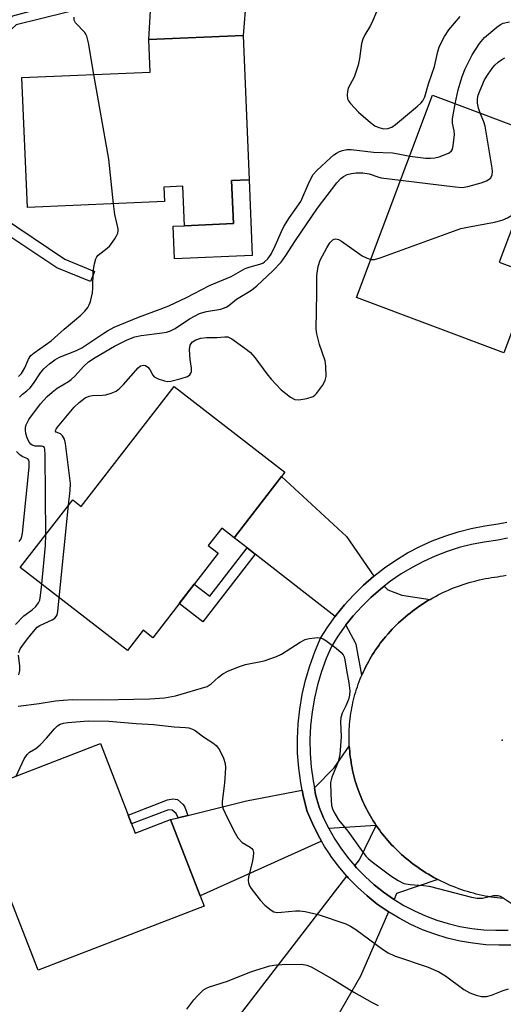
# Model space of a CAD drawing. Units: inches. Extents: x 1261763 to 1267763, y 509453 to 513454.
# Drawn here: x 1263073 to 1263197, y 510552 to 510805 of the extents above; entities that cross this region are included whole.
import ezdxf

# ---------------------------------------------------------------- set-up
doc = ezdxf.new("R2010")
doc.units = ezdxf.units.IN
doc.header["$MEASUREMENT"] = 0
for name, color, linetype in [('BLDG-Footprint', 5, 'Continuous'), ('CULTRL-Pad', 6, 'Continuous'), ('ELEV-Spot Elevation', 7, 'Continuous'), ('TRANS-Driveway', 251, 'Continuous'), ('TRANS-Non Street Sidewalk', 7, 'Continuous'), ('TRANS-Road', 130, 'Continuous'), ('TRANS-Street Sidewalk', 7, 'Continuous'), ('Undefined', 1, 'Continuous')]:
    doc.layers.add(name, color=color, linetype=linetype)

msp = doc.modelspace()

# ---------------------------------------------------------------- linework, layer by layer
at = {"layer": 'BLDG-Footprint'}
for points, elevation in [([(1263127.37, 510763.46), (1263127.84, 510752.39), (1263115.31, 510751.86), (1263114.88, 510761.99), (1263110, 510761.78), (1263110.16, 510758.04), (1263075.03, 510756.55), (1263073.61, 510789.86), (1263106.51, 510791.26), (1263106.16, 510799.6), (1263130.31, 510800.63), (1263131.88, 510763.65)], 390.87), ([(1263204.7, 510739.27), (1263197.17, 510719.27), (1263159.43, 510733.48), (1263178.94, 510785.32), (1263208.01, 510774.38), (1263196.03, 510742.53)], 395.27), ([(1263141.02, 510688.65), (1263128.02, 510671.87), (1263124.86, 510674.31), (1263121.41, 510669.86), (1263123.95, 510667.89), (1263107.17, 510646.23), (1263104.69, 510648.15), (1263100.66, 510642.94), (1263073.2, 510664.21), (1263086.65, 510681.56), (1263088.8, 510679.89), (1263112.63, 510710.65)], 396.62), ([(1263093.78, 510619.1), (1263102.68, 510596.09), (1263111.74, 510599.59), (1263120.32, 510577.39), (1263077.78, 510560.94), (1263069.36, 510582.69), (1263054.41, 510576.91), (1263045.34, 510600.37)], 400.05)]:
    msp.add_lwpolyline(points, close=True, dxfattribs=dict(at, elevation=elevation))
at = {"layer": 'CULTRL-Pad'}
msp.add_lwpolyline([(1263132.7, 510744.21), (1263112.75, 510743.36), (1263112.39, 510751.74), (1263115.31, 510751.86), (1263127.84, 510752.39), (1263127.37, 510763.46), (1263131.88, 510763.65)], close=True, dxfattribs=at)
at = {"layer": 'ELEV-Spot Elevation'}
msp.add_point((1263196.72, 510619.96, 398.02), dxfattribs=at)
at = {"layer": 'TRANS-Driveway'}
for points in [[(1263142.2, 510841.11), (1263131.11, 510810.32), (1263130.31, 510800.63), (1263106.16, 510799.6), (1263106.62, 510806.94), (1263106.82, 510810.19), (1263107.6, 510822.73), (1263123.85, 510850.62), (1263125.06, 510849.92), (1263127.27, 510848.75), (1263135.69, 510844.32)], [(1263163.84, 510662), (1263161.2, 510659.69), (1263158.69, 510657.23), (1263156.33, 510654.63), (1263154.13, 510651.9), (1263153.95, 510651.65), (1263145.45, 510658.21), (1263133.45, 510667.61), (1263131.39, 510669.23), (1263128.02, 510671.87), (1263140.18, 510687.56), (1263156.83, 510672.15)], [(1263178.29, 510656.06), (1263177.62, 510655.66), (1263176.96, 510655.25), (1263176.31, 510654.83), (1263175.67, 510654.4), (1263175.03, 510653.96), (1263174.4, 510653.5), (1263173.78, 510653.04), (1263173.16, 510652.56), (1263172.56, 510652.08), (1263171.96, 510651.58), (1263171.37, 510651.07), (1263170.79, 510650.56), (1263170.22, 510650.03), (1263169.66, 510649.49), (1263169.11, 510648.94), (1263168.57, 510648.39), (1263168.04, 510647.82), (1263167.52, 510647.24), (1263166.83, 510646.45), (1263166.38, 510645.91), (1263165.95, 510645.36), (1263165.52, 510644.8), (1263165.1, 510644.23), (1263164.7, 510643.66), (1263164.3, 510643.08), (1263163.92, 510642.49), (1263163.54, 510641.9), (1263163.18, 510641.3), (1263162.82, 510640.69), (1263162.48, 510640.08), (1263162.15, 510639.46), (1263161.83, 510638.84), (1263161.51, 510638.21), (1263161.21, 510637.57), (1263160.93, 510636.93), (1263160.79, 510636.61), (1263159.34, 510644.61), (1263156.71, 510649.52), (1263158.57, 510651.83), (1263160.77, 510654.26), (1263163.11, 510656.55), (1263165.58, 510658.71), (1263166.48, 510659.41), (1263167.43, 510658.47), (1263171.03, 510657.12)], [(1263164.47, 510598.08), (1263152.3, 510597.27), (1263150.93, 510600.04), (1263149.8, 510602.75), (1263148.94, 510606.02), (1263148.6, 510607.77), (1263153.71, 510612.82), (1263157.57, 510618.45), (1263157.61, 510617.75), (1263157.67, 510617.05), (1263157.74, 510616.35), (1263157.82, 510615.65), (1263157.92, 510614.96), (1263158.02, 510614.26), (1263158.14, 510613.57), (1263158.27, 510612.88), (1263158.42, 510612.19), (1263158.57, 510611.51), (1263158.74, 510610.83), (1263158.91, 510610.15), (1263159.1, 510609.47), (1263159.31, 510608.8), (1263159.52, 510608.13), (1263159.75, 510607.47), (1263159.98, 510606.8), (1263160.23, 510606.15), (1263160.49, 510605.5), (1263160.76, 510604.85), (1263161.04, 510604.2), (1263161.34, 510603.57), (1263161.64, 510602.93), (1263161.96, 510602.31), (1263162.28, 510601.69), (1263162.62, 510601.07), (1263162.97, 510600.46), (1263163.33, 510599.86), (1263163.7, 510599.26), (1263164.08, 510598.67)], [(1263150.41, 510594.1), (1263119.3, 510580.02), (1263111.74, 510599.59), (1263113.68, 510600.07), (1263116.19, 510600.68), (1263131.2, 510604.36), (1263145.48, 510607.16), (1263145.84, 510605.31), (1263146.8, 510601.64), (1263148.09, 510598.56), (1263149.57, 510595.56)], [(1263180.27, 510584.23), (1263169.71, 510580.65), (1263169.03, 510579.1), (1263168.86, 510579.21), (1263166.32, 510580.98), (1263163.9, 510582.9), (1263161.61, 510584.98), (1263159.44, 510587.19), (1263158.99, 510587.72), (1263160.17, 510589.26), (1263164.47, 510598.08), (1263164.87, 510597.51), (1263165.28, 510596.94), (1263165.69, 510596.37), (1263166.12, 510595.82), (1263166.56, 510595.27), (1263167.01, 510594.73), (1263167.47, 510594.2), (1263167.94, 510593.67), (1263168.41, 510593.16), (1263168.9, 510592.65), (1263169.39, 510592.15), (1263169.9, 510591.66), (1263170.41, 510591.18), (1263170.96, 510590.67), (1263171.55, 510590.16), (1263172.14, 510589.65), (1263172.75, 510589.15), (1263173.36, 510588.66), (1263173.98, 510588.19), (1263174.61, 510587.72), (1263175.25, 510587.27), (1263175.89, 510586.82), (1263176.55, 510586.39), (1263177.21, 510585.97), (1263177.88, 510585.56), (1263178.55, 510585.17), (1263179.23, 510584.78), (1263179.92, 510584.41)], [(1263167.64, 510575.92), (1263160.41, 510559.44), (1263149.6, 510540.64), (1263147.56, 510537.08), (1263147.26, 510536.56), (1263128.6, 510548.28), (1263129.45, 510549.38), (1263156.94, 510585.07), (1263157.3, 510584.66), (1263159.64, 510582.26), (1263162.12, 510580.02), (1263164.74, 510577.94), (1263167.49, 510576.02)]]:
    msp.add_lwpolyline(points, close=True, dxfattribs=at)
at = {"layer": 'TRANS-Non Street Sidewalk'}
for points in [[(1263106.82, 510810.19), (1263106.62, 510806.94), (1263090.89, 510807.98), (1263072.15, 510803.34), (1263061.93, 510794), (1263068.09, 510754.41), (1263084.61, 510743.29), (1263092.24, 510740.16), (1263091.18, 510737.56), (1263082.61, 510741.08), (1263066.05, 510752), (1263058.93, 510794.5), (1263071.27, 510805.66), (1263090.74, 510810.97)], [(1263133.45, 510667.61), (1263120.05, 510650.31), (1263113.97, 510655.01), (1263117.79, 510659.94), (1263121.79, 510656.84), (1263131.39, 510669.23)], [(1263116.19, 510600.68), (1263113.68, 510600.07), (1263113.19, 510601.18), (1263112.17, 510601.98), (1263111.17, 510602.1), (1263101.76, 510598.47), (1263100.88, 510600.74), (1263110.93, 510604.63), (1263112.3, 510604.91), (1263113.48, 510604.75), (1263114.93, 510603.46), (1263115.36, 510602.76)]]:
    msp.add_lwpolyline(points, close=True, dxfattribs=at)
at = {"layer": 'TRANS-Road'}
msp.add_lwpolyline([(1263197.07, 510579.34), (1263196.29, 510579.41), (1263195.51, 510579.5), (1263194.74, 510579.6), (1263193.96, 510579.72), (1263193.19, 510579.85), (1263192.42, 510579.99), (1263191.65, 510580.15), (1263190.89, 510580.31), (1263190.13, 510580.5), (1263189.37, 510580.69), (1263188.62, 510580.9), (1263187.87, 510581.12), (1263187.12, 510581.36), (1263186.38, 510581.61), (1263185.64, 510581.87), (1263184.9, 510582.14), (1263184.18, 510582.43), (1263183.45, 510582.73), (1263182.73, 510583.04), (1263182.02, 510583.36), (1263181.32, 510583.7), (1263180.61, 510584.05), (1263180.27, 510584.23), (1263179.92, 510584.41), (1263179.23, 510584.78), (1263178.55, 510585.17), (1263177.88, 510585.56), (1263177.21, 510585.97), (1263176.55, 510586.39), (1263175.89, 510586.82), (1263175.25, 510587.27), (1263174.61, 510587.72), (1263173.98, 510588.19), (1263173.36, 510588.66), (1263172.75, 510589.15), (1263172.14, 510589.65), (1263171.55, 510590.16), (1263170.96, 510590.67), (1263170.41, 510591.18), (1263169.9, 510591.66), (1263169.39, 510592.15), (1263168.9, 510592.65), (1263168.41, 510593.16), (1263167.94, 510593.67), (1263167.47, 510594.2), (1263167.01, 510594.73), (1263166.56, 510595.27), (1263166.12, 510595.82), (1263165.69, 510596.37), (1263165.28, 510596.94), (1263164.87, 510597.51), (1263164.47, 510598.08), (1263164.08, 510598.67), (1263163.7, 510599.26), (1263163.33, 510599.86), (1263162.97, 510600.46), (1263162.62, 510601.07), (1263162.28, 510601.69), (1263161.96, 510602.31), (1263161.64, 510602.93), (1263161.34, 510603.57), (1263161.04, 510604.2), (1263160.76, 510604.85), (1263160.49, 510605.5), (1263160.23, 510606.15), (1263159.98, 510606.8), (1263159.75, 510607.47), (1263159.52, 510608.13), (1263159.31, 510608.8), (1263159.1, 510609.47), (1263158.91, 510610.15), (1263158.74, 510610.83), (1263158.57, 510611.51), (1263158.42, 510612.19), (1263158.27, 510612.88), (1263158.14, 510613.57), (1263158.02, 510614.26), (1263157.92, 510614.96), (1263157.82, 510615.65), (1263157.74, 510616.35), (1263157.67, 510617.05), (1263157.61, 510617.75), (1263157.57, 510618.45), (1263157.54, 510619.15), (1263157.51, 510619.85), (1263157.51, 510620.56), (1263157.51, 510621.26), (1263157.53, 510621.96), (1263157.55, 510622.66), (1263157.59, 510623.36), (1263157.65, 510624.06), (1263157.71, 510624.76), (1263157.79, 510625.46), (1263157.88, 510626.16), (1263157.98, 510626.85), (1263158.09, 510627.55), (1263158.22, 510628.24), (1263158.35, 510628.92), (1263158.5, 510629.61), (1263158.67, 510630.29), (1263158.84, 510630.97), (1263159.02, 510631.65), (1263159.22, 510632.33), (1263159.43, 510633), (1263159.65, 510633.66), (1263159.88, 510634.33), (1263160.13, 510634.98), (1263160.38, 510635.64), (1263160.65, 510636.29), (1263160.79, 510636.61), (1263160.93, 510636.93), (1263161.21, 510637.57), (1263161.51, 510638.21), (1263161.83, 510638.84), (1263162.15, 510639.46), (1263162.48, 510640.08), (1263162.82, 510640.69), (1263163.18, 510641.3), (1263163.54, 510641.9), (1263163.92, 510642.49), (1263164.3, 510643.08), (1263164.7, 510643.66), (1263165.1, 510644.23), (1263165.52, 510644.8), (1263165.95, 510645.36), (1263166.38, 510645.91), (1263166.83, 510646.45), (1263167.52, 510647.24), (1263168.04, 510647.82), (1263168.57, 510648.39), (1263169.11, 510648.94), (1263169.66, 510649.49), (1263170.22, 510650.03), (1263170.79, 510650.56), (1263171.37, 510651.07), (1263171.96, 510651.58), (1263172.56, 510652.08), (1263173.16, 510652.56), (1263173.78, 510653.04), (1263174.4, 510653.5), (1263175.03, 510653.96), (1263175.67, 510654.4), (1263176.31, 510654.83), (1263176.96, 510655.25), (1263177.62, 510655.66), (1263178.29, 510656.06), (1263178.97, 510656.45), (1263179.65, 510656.82), (1263180.33, 510657.18), (1263181.03, 510657.53), (1263181.73, 510657.87), (1263182.43, 510658.2), (1263183.14, 510658.51), (1263183.86, 510658.81), (1263184.58, 510659.1), (1263185.31, 510659.37), (1263186.04, 510659.64), (1263186.77, 510659.89), (1263187.51, 510660.12), (1263188.26, 510660.35), (1263189, 510660.56), (1263189.75, 510660.76), (1263190.99, 510661.05), (1263191.75, 510661.22), (1263192.51, 510661.37), (1263193.27, 510661.5), (1263194.04, 510661.63), (1263194.81, 510661.74), (1263195.55, 510661.85), (1263196.29, 510661.98), (1263197.03, 510662.12), (1263197.76, 510662.28)], dxfattribs=at)
at = {"layer": 'TRANS-Street Sidewalk'}
for points in [[(1263199.28, 510567.43), (1263195.93, 510567.37), (1263192.59, 510567.52), (1263189.26, 510567.88), (1263185.96, 510568.44), (1263182.7, 510569.21), (1263179.5, 510570.18), (1263176.36, 510571.36), (1263173.31, 510572.73), (1263170.34, 510574.28), (1263167.64, 510575.92), (1263167.49, 510576.02), (1263164.74, 510577.94), (1263162.12, 510580.02), (1263159.64, 510582.26), (1263157.3, 510584.66), (1263156.94, 510585.07), (1263155.11, 510587.19), (1263153.09, 510589.86), (1263152.46, 510590.82), (1263151.24, 510592.65), (1263150.41, 510594.1), (1263149.57, 510595.56), (1263148.09, 510598.56), (1263146.8, 510601.64), (1263145.84, 510605.31), (1263145.48, 510607.16), (1263145.11, 510609.04), (1263144.6, 510612.8), (1263144.32, 510616.58), (1263144.26, 510620.38), (1263144.44, 510624.17), (1263144.85, 510627.94), (1263145.48, 510631.68), (1263146.34, 510635.38), (1263147.41, 510639.02), (1263148.71, 510642.59), (1263150.22, 510646.07), (1263152.09, 510649.04), (1263153.95, 510651.65), (1263154.13, 510651.9), (1263156.33, 510654.63), (1263158.69, 510657.23), (1263161.2, 510659.69), (1263163.84, 510662), (1263166.62, 510664.15), (1263169.51, 510666.14), (1263172.52, 510667.95), (1263175.62, 510669.59), (1263178.82, 510671.04), (1263182.1, 510672.3), (1263185.44, 510673.37), (1263188.84, 510674.25), (1263192.29, 510674.92), (1263195.77, 510675.39), (1263197.98, 510675.84)], [(1263198.16, 510671.75), (1263195.61, 510671.24), (1263192.13, 510670.76), (1263188.91, 510670.14), (1263185.74, 510669.32), (1263182.62, 510668.32), (1263179.56, 510667.14), (1263176.58, 510665.79), (1263173.68, 510664.26), (1263170.87, 510662.57), (1263168.17, 510660.71), (1263166.48, 510659.41), (1263165.58, 510658.71), (1263163.11, 510656.55), (1263160.77, 510654.26), (1263158.57, 510651.83), (1263156.71, 510649.52), (1263156.52, 510649.28), (1263154.61, 510646.61), (1263152.97, 510644), (1263151.63, 510640.92), (1263150.42, 510637.58), (1263149.41, 510634.17), (1263148.61, 510630.71), (1263148.02, 510627.21), (1263147.63, 510623.67), (1263147.47, 510620.13), (1263147.52, 510616.57), (1263147.78, 510613.03), (1263148.26, 510609.51), (1263148.6, 510607.77), (1263148.94, 510606.02), (1263149.8, 510602.75), (1263150.93, 510600.04), (1263152.3, 510597.27), (1263153.85, 510594.58), (1263155.56, 510592), (1263157.43, 510589.54), (1263158.99, 510587.72), (1263159.44, 510587.19), (1263161.61, 510584.98), (1263163.9, 510582.9), (1263166.32, 510580.98), (1263168.86, 510579.21), (1263169.03, 510579.1), (1263171.51, 510577.6), (1263174.25, 510576.16), (1263177.07, 510574.9), (1263179.97, 510573.81), (1263182.93, 510572.91), (1263185.94, 510572.2), (1263188.99, 510571.68), (1263192.07, 510571.35), (1263195.16, 510571.21), (1263198.26, 510571.27)]]:
    msp.add_lwpolyline(points, dxfattribs=at)
at = {"layer": 'Undefined'}
msp.add_line((1263083.2, 510656.46, 396), (1263085.6, 510680.21, 396), dxfattribs=at)
for points, elevation in [([(1263166.4, 510811.26), (1263163.64, 510804.51), (1263163.01, 510803.21), (1263161.51, 510800.78), (1263161.01, 510799.71), (1263160.72, 510798.61), (1263160.2, 510794.76), (1263159.85, 510793.02), (1263158.78, 510789.95), (1263157.27, 510787.09), (1263157.08, 510786.29), (1263157.01, 510785.46), (1263157.14, 510784.41), (1263157.38, 510783.91), (1263157.89, 510783.21), (1263159.91, 510781), (1263162.96, 510778.31), (1263164.13, 510777.46), (1263165.11, 510777.02), (1263166.39, 510776.7), (1263167.45, 510776.77), (1263168.47, 510777.15), (1263169.42, 510777.81), (1263175.06, 510782.49), (1263175.92, 510783.27), (1263176.46, 510783.92), (1263176.9, 510784.95), (1263177.85, 510788.24), (1263179.43, 510792.69), (1263180.27, 510796.49), (1263180.59, 510797.64), (1263181.18, 510798.91), (1263181.99, 510800.39), (1263183.12, 510802.07), (1263185.99, 510805.53)], 390), ([(1263092.08, 510790.65), (1263090.67, 510798.74), (1263090.27, 510800.47), (1263090.04, 510801), (1263089.73, 510801.44), (1263087.34, 510803.85), (1263087.01, 510804.56), (1263087, 510805.32)], 390), ([(1263184.75, 510783.13), (1263185.48, 510786.73), (1263186.5, 510790.15), (1263187.26, 510792.05), (1263189.05, 510795.71), (1263190.98, 510798.57), (1263192.24, 510800.13), (1263195.36, 510802.76), (1263196.3, 510803.42), (1263197.05, 510803.78), (1263198.62, 510804.18)], 392), ([(1263191.08, 510780.75), (1263190.68, 510781.99), (1263190.45, 510783.31), (1263190.45, 510784.37), (1263190.63, 510785.3), (1263191.09, 510786.61), (1263192.27, 510789.29), (1263193.17, 510790.76), (1263194.33, 510792.41), (1263194.88, 510793.06), (1263195.75, 510793.83), (1263196.68, 510794.49), (1263197.45, 510794.89)], 394), ([(1263097.1, 510757.48), (1263095.92, 510768.9), (1263092.08, 510790.65)], 390), ([(1263173.06, 510769.69), (1263177.21, 510769.15), (1263178.35, 510769.14), (1263179.46, 510769.25), (1263180.57, 510769.5), (1263182.18, 510770.09), (1263183.17, 510770.57), (1263183.76, 510771.06), (1263184, 510771.52), (1263184.2, 510772.34), (1263184.5, 510775.29), (1263184.45, 510776.16), (1263183.99, 510778.16), (1263183.99, 510779.27), (1263184.75, 510783.13)], 392), ([(1263170.73, 510763.5), (1263184.72, 510761.81), (1263186.49, 510761.68), (1263187.93, 510761.91), (1263191.36, 510762.89), (1263192.75, 510763.36), (1263193.46, 510763.77), (1263193.82, 510764.18), (1263194.18, 510764.93), (1263194.28, 510765.75), (1263194.2, 510766.62), (1263192.4, 510777.37), (1263192.08, 510778.49), (1263191.08, 510780.75)], 394), ([(1263073.03, 510707.86), (1263073.76, 510708.63), (1263074.9, 510709.5), (1263075.71, 510710.3), (1263076.61, 510711.44), (1263078.36, 510714.14), (1263079.26, 510715.15), (1263080.68, 510716.44), (1263082.04, 510717.45), (1263083.25, 510718.14), (1263087.65, 510719.88), (1263088.98, 510720.51), (1263094.61, 510724.34), (1263095.58, 510724.92), (1263097.31, 510725.81), (1263103.51, 510728.38), (1263109.06, 510730.43), (1263111.26, 510731.35), (1263115.85, 510733.44), (1263121.68, 510736.5), (1263127.29, 510738.85), (1263130.89, 510740.88), (1263132.12, 510741.36), (1263134.61, 510741.97), (1263135.37, 510742.29), (1263135.83, 510742.58), (1263136.65, 510743.4), (1263137.52, 510744.59), (1263138.59, 510746.67), (1263140.19, 510750.42), (1263140.81, 510751.68), (1263142.21, 510753.98), (1263145.1, 510758.11), (1263147.26, 510763.03), (1263148.33, 510764.98), (1263149.22, 510766.05), (1263152.73, 510769.31), (1263153.58, 510770.03), (1263154.28, 510770.5), (1263155.02, 510770.89), (1263155.8, 510771.18), (1263156.91, 510771.38), (1263158.04, 510771.42), (1263163.75, 510770.75), (1263168.68, 510770.53), (1263170.09, 510770.31), (1263173.06, 510769.69)], 392), ([(1263079.73, 510672.63), (1263079.62, 510693.12), (1263079.53, 510694.52), (1263079.38, 510694.96), (1263079.01, 510695.28), (1263078.62, 510695.36), (1263076.98, 510695.36), (1263076.29, 510695.59), (1263075.89, 510695.87), (1263075.43, 510696.5), (1263074.97, 510697.51), (1263074.63, 510698.59), (1263074.51, 510699.41), (1263074.58, 510700.25), (1263074.72, 510700.8), (1263075.43, 510702.18), (1263078.38, 510706.2), (1263080.07, 510708.11), (1263081.34, 510709.22), (1263082.69, 510710.23), (1263085.57, 510711.93), (1263086.26, 510712.42), (1263087.28, 510713.41), (1263089.39, 510715.8), (1263090.71, 510716.98), (1263092.39, 510718.09), (1263097.34, 510721), (1263100.63, 510722.62), (1263102.55, 510723.33), (1263104.2, 510723.68), (1263109.6, 510724.36), (1263110.68, 510724.59), (1263111.69, 510724.9), (1263112.89, 510725.52), (1263116.57, 510728.02), (1263119.18, 510729.32), (1263119.99, 510729.63), (1263120.94, 510729.89), (1263124.63, 510730.48), (1263125.97, 510731), (1263126.67, 510731.43), (1263128.67, 510733.02), (1263132.51, 510735.3), (1263133.82, 510736.42), (1263137.99, 510740.32), (1263140.08, 510742.54), (1263141.26, 510744.19), (1263143.78, 510748.08), (1263149.41, 510756.37), (1263154.37, 510762.86), (1263155.38, 510763.95), (1263156.06, 510764.5), (1263157.05, 510764.97), (1263158.12, 510765.27), (1263159.29, 510765.4), (1263161.07, 510765.41), (1263162.64, 510765.14), (1263164.84, 510764.36), (1263165.71, 510764.15), (1263170.73, 510763.5)], 394), ([(1263072.78, 510713.16), (1263073.51, 510714), (1263074.33, 510715.42), (1263075.28, 510717.68), (1263075.87, 510718.56), (1263076.72, 510719.31), (1263079.69, 510721.28), (1263081.1, 510722.33), (1263084.42, 510725.33), (1263088.75, 510728.93), (1263089.77, 510729.93), (1263090.52, 510730.92), (1263090.87, 510731.59), (1263091.17, 510732.4), (1263091.74, 510734.66), (1263091.84, 510735.81), (1263091.87, 510740.15), (1263092.19, 510742.08), (1263092.56, 510743.39), (1263092.81, 510743.85), (1263093.17, 510744.28), (1263095.52, 510746.08), (1263096.15, 510746.68), (1263097.47, 510748.53), (1263097.9, 510749.25), (1263098.22, 510749.99), (1263098.3, 510750.51), (1263098.27, 510751.06), (1263097.42, 510754.72), (1263097.1, 510757.48)], 390), ([(1263163.1, 510743.23), (1263163.51, 510743.18), (1263164.06, 510743.23), (1263165.46, 510743.64), (1263186.13, 510751.11), (1263187.84, 510751.51), (1263194.78, 510752.8), (1263196.78, 510753.26), (1263198.11, 510753.87), (1263200.93, 510755.55)], 396), ([(1263085.6, 510680.21), (1263085.98, 510684), (1263086.05, 510685.78), (1263084.78, 510695.99), (1263084.5, 510697.11), (1263084.01, 510698), (1263083.5, 510698.48), (1263082.4, 510698.94), (1263082.25, 510699.16), (1263082.25, 510699.32), (1263082.36, 510699.66), (1263082.72, 510700.21), (1263087.06, 510705.34), (1263088.3, 510706.54), (1263089.88, 510707.7), (1263090.89, 510708.17), (1263091.74, 510708.33), (1263094.32, 510708.39), (1263095.15, 510708.51), (1263096.49, 510708.91), (1263097.75, 510709.47), (1263098.64, 510710.14), (1263099.64, 510711.14), (1263103.41, 510715.42), (1263104.04, 510715.9), (1263104.43, 510716.05), (1263104.84, 510716.09), (1263105.27, 510716), (1263105.88, 510715.59), (1263106.38, 510714.98), (1263107.19, 510713.51), (1263107.56, 510713.13), (1263108.52, 510712.61), (1263110.15, 510712.07), (1263110.98, 510711.94), (1263111.84, 510712.02), (1263114.42, 510712.66), (1263116.07, 510713.19), (1263116.71, 510713.62), (1263116.96, 510714.03), (1263117.1, 510714.52), (1263117.12, 510715.31), (1263116.77, 510717.53), (1263116.61, 510720.13), (1263116.77, 510721.21), (1263117.02, 510721.66), (1263117.37, 510722.07), (1263118.21, 510722.63), (1263119.52, 510722.99), (1263120.99, 510723.16), (1263123.59, 510723.22), (1263125.69, 510723.4), (1263126.46, 510723.34), (1263127.47, 510722.87), (1263130.82, 510720.44), (1263132.2, 510719.34), (1263133.34, 510718.05), (1263136.44, 510713.86), (1263137.54, 510712.53), (1263140.11, 510709.81), (1263142.51, 510707.87), (1263143.64, 510707.29), (1263144.64, 510707.19), (1263146.64, 510707.57), (1263148.27, 510708.11), (1263148.73, 510708.42), (1263149.12, 510708.81), (1263150.68, 510710.91), (1263151.39, 510712.15), (1263151.61, 510713.23), (1263151.54, 510715.81), (1263151.36, 510717.23), (1263149.96, 510721.41), (1263149.24, 510724.17), (1263149.09, 510725.32), (1263149.24, 510734.64), (1263149.2, 510739.12), (1263149.58, 510741.4), (1263150.09, 510743.06), (1263151.8, 510746.21), (1263152.58, 510747.47), (1263153.31, 510748.2), (1263153.71, 510748.39), (1263154.14, 510748.47), (1263154.83, 510748.32), (1263155.57, 510747.91), (1263160.87, 510744.15), (1263162.17, 510743.52), (1263163.1, 510743.23)], 396), ([(1263072.9, 510670.9), (1263073.39, 510671.62), (1263073.62, 510672.14), (1263073.8, 510672.99), (1263075.44, 510689.92), (1263075.49, 510691.32), (1263075.39, 510691.78), (1263075.14, 510692.1), (1263073.82, 510692.64), (1263073.17, 510693.07), (1263072.19, 510693.97)], 392), ([(1263078.71, 510659.94), (1263079.69, 510669.83), (1263079.73, 510672.63)], 394), ([(1263071.98, 510649.65), (1263074.09, 510651.81), (1263076.25, 510653.35), (1263077.2, 510654.23), (1263077.86, 510655.13), (1263078.2, 510655.89), (1263078.42, 510657.04), (1263078.71, 510659.94)], 394), ([(1263072.83, 510642.45), (1263073.19, 510643.37), (1263073.84, 510644.33), (1263075.09, 510645.96), (1263076.58, 510647.83), (1263077.56, 510648.92), (1263078.2, 510649.38), (1263081.4, 510650.82), (1263082.09, 510651.27), (1263082.44, 510651.64), (1263082.67, 510652.12), (1263082.85, 510652.95), (1263083.2, 510656.46)], 396), ([(1263072.69, 510628.63), (1263078.01, 510629.34), (1263082.2, 510630.04), (1263084.2, 510630.24), (1263086.51, 510630.34), (1263094.17, 510630.3), (1263106.45, 510630.54), (1263110.21, 510630.83), (1263112.96, 510631.31), (1263121.12, 510633.71), (1263122.17, 510634.36), (1263124.05, 510636.14), (1263125.14, 510636.95), (1263126.44, 510637.62), (1263129.15, 510638.79), (1263130.94, 510639.36), (1263135.7, 510640.29), (1263138.87, 510641.38), (1263140.15, 510642.04), (1263144.93, 510645.09), (1263146.23, 510645.77), (1263147.31, 510646.03), (1263148.7, 510646.21), (1263149.53, 510646.24), (1263150.32, 510646.15), (1263150.83, 510645.94), (1263151.56, 510645.5), (1263154.16, 510643.56), (1263155.51, 510642.46), (1263156.03, 510641.83), (1263156.25, 510641.33), (1263156.44, 510640.51), (1263156.83, 510637.93), (1263157.44, 510634.62), (1263157.69, 510632.59), (1263157.64, 510631.46), (1263157.33, 510630.38), (1263156.71, 510628.8), (1263155.7, 510626.85), (1263155.37, 510625.8), (1263155.31, 510624.68), (1263155.48, 510620.82), (1263155.18, 510616.27), (1263154.69, 510614.44), (1263153.12, 510610.49), (1263152.76, 510609.11), (1263152.79, 510606.14), (1263153.01, 510603.18), (1263153.26, 510602.35), (1263153.62, 510601.56), (1263154.77, 510599.54), (1263157.16, 510596.64), (1263160.61, 510591.83), (1263161.83, 510590.25), (1263162.41, 510589.65), (1263163.45, 510588.77), (1263168.19, 510585.17), (1263170.08, 510583.94), (1263171.58, 510583.22), (1263173.2, 510582.93), (1263176.63, 510582.67), (1263178.06, 510582.48), (1263188.9, 510579.72), (1263190.33, 510579.44), (1263191.74, 510579.46), (1263194.57, 510580.11), (1263195.12, 510580.16), (1263195.67, 510580.11), (1263196.21, 510579.93), (1263196.99, 510579.54), (1263199.03, 510578.15)], 398), ([(1263072.86, 510636.69), (1263073.06, 510637.79), (1263073.08, 510638.94), (1263072.73, 510641.73)], 396), ([(1263072.16, 510610.74), (1263074.24, 510615.21), (1263074.93, 510616.32), (1263075.6, 510616.9), (1263077.22, 510617.84), (1263078.31, 510618.78), (1263079.94, 510620.44), (1263081.97, 510622.83), (1263082.76, 510623.62), (1263083.47, 510624.06), (1263084.28, 510624.33), (1263085.42, 510624.5), (1263090.62, 510624.88), (1263095.91, 510624.86), (1263102.89, 510624.22), (1263107.33, 510623.94), (1263112.62, 510623.37), (1263115.56, 510623.23), (1263116.38, 510623.11), (1263117.34, 510622.8), (1263118.02, 510622.44), (1263120.16, 510620.77), (1263122.55, 510619.26), (1263123.43, 510618.6), (1263123.81, 510618.19), (1263124.27, 510617.47), (1263125.3, 510615.36), (1263125.77, 510614.01), (1263125.84, 510612.9), (1263125.55, 510608.91), (1263124.96, 510604.24), (1263124.95, 510603.38), (1263125.13, 510602.55), (1263125.71, 510601.21), (1263127.97, 510596.71), (1263128.99, 510594.93), (1263130.07, 510593.73), (1263132.14, 510592.5), (1263132.54, 510592.19), (1263132.84, 510591.82), (1263132.99, 510591.12), (1263132.92, 510590.03), (1263132.67, 510588.62), (1263131.7, 510584.94), (1263131.61, 510584.1), (1263131.72, 510583.35), (1263132.01, 510582.63), (1263132.43, 510581.94), (1263134.71, 510578.94), (1263135.92, 510577.67), (1263137.49, 510576.34), (1263138.22, 510575.95), (1263139.04, 510575.8), (1263140.21, 510575.82), (1263143.8, 510576.2), (1263144.9, 510576.17), (1263146.27, 510576), (1263149.56, 510575.22), (1263156.65, 510572.86), (1263157.91, 510572.24), (1263159.28, 510571.37), (1263166.09, 510566.38), (1263167.56, 510565.41), (1263169.14, 510564.68), (1263177.79, 510561.74), (1263180.55, 510560.59), (1263182.24, 510559.57), (1263186.95, 510556.03), (1263188.49, 510555.21), (1263190.09, 510554.54), (1263191.44, 510554.25), (1263192.78, 510554.21), (1263194.07, 510554.57), (1263197.01, 510555.81), (1263198.37, 510556.16)], 400), ([(1263115.9, 510550.99), (1263117.74, 510553.36), (1263118.71, 510554.49), (1263120.2, 510555.93), (1263120.94, 510556.38), (1263121.72, 510556.73), (1263126.36, 510558.15), (1263132.03, 510560.45), (1263133.38, 510560.92), (1263137.2, 510562.08), (1263138.94, 510562.36), (1263140.39, 510562.47), (1263145.31, 510562.51), (1263146.7, 510562.25), (1263147.77, 510561.81), (1263153.38, 510558.64), (1263158.74, 510555.38), (1263163.44, 510552.67), (1263165, 510551.88)], 402)]:
    msp.add_lwpolyline(points, dxfattribs=dict(at, elevation=elevation))

doc.saveas('drawing.dxf')
